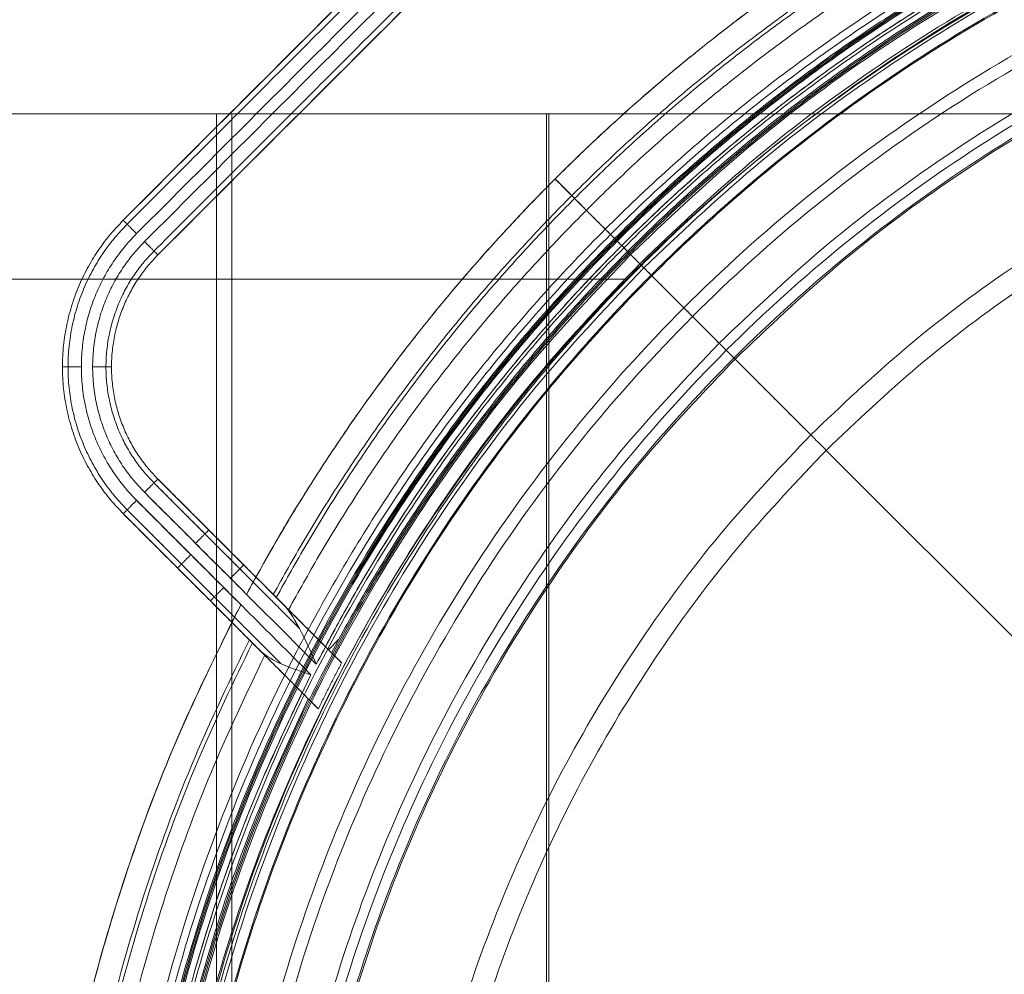
# Model space of a CAD drawing. Units: inches. Extents: x -9.5 to 10.2, y -9.4 to 10.3.
# Drawn here: x -7.1 to -3, y 2.3 to 6.4 of the extents above; entities that cross this region are included whole.
import ezdxf

# ---------------------------------------------------------------- set-up
doc = ezdxf.new("R2010")
doc.units = ezdxf.units.IN
doc.header["$MEASUREMENT"] = 0
doc.layers.add('AFUAC-3-BSPT', color=4, linetype='Continuous', true_color=0x00ffff)

msp = doc.modelspace()

# ---------------------------------------------------------------- linework, layer by layer
at = {"layer": 'AFUAC-3-BSPT', "linetype": 'Continuous', "lineweight": 9}
for p, q in [((-4.6939, 7.5178, 17.6106), (-6.692, 5.5197, 17.6106)), ((-6.5456, 5.3734, 17.6106), (-4.5476, 7.3714, 17.6106)), ((-5.7855, 5.9697, 2.7924), (-6.4922, 5.9697, 2.7924)), ((-6.298, -5.1737, 2.8257), (-6.298, 5.9697, 2.8257)), ((-6.2333, -5.1737, 2.7156), (-6.2333, 5.9697, 2.7156)), ((-4.798, 5.6238, 17.1728), (-4.8684, 5.6942, 17.1728)), ((-4.5623, 5.3881, 17.9489), (-4.587, 5.4128, 17.9489)), ((-4.587, 5.4128, 18.0484), (-4.5492, 5.375, 18.0484)), ((-4.566, 5.2712, 18.3389), (-9.3326, 5.2712, 18.3389)), ((-4.566, 5.2712, 18.2195), (-9.3326, 5.2712, 18.2195)), ((-3.723, 4.5488, 3.2236), (4.5787, -3.7529, 3.2236)), ((-6.1316, 4.0138, 17.6106), (-6.5456, 4.4278, 17.6106)), ((-6.692, 4.2815, 17.6106), (-6.2333, 3.8228, 17.6106)), ((-6.28, 4.1622, 17.9688), (-6.28, 4.1622, 17.2524)), ((-6.4034, 3.993, 17.9688), (-6.4034, 3.993, 17.2524)), ((-5.7909, 3.6731, 17.5609), (-6.0583, 3.9405, 17.5609)), ((-5.914, 3.7962, 17.9306), (-5.914, 3.7962, 17.1728)), ((-5.825, 3.7072, 17.9489), (-5.7825, 3.7498, 17.9489))]:
    msp.add_line(p, q, dxfattribs=at)
for points, weights, knots in [([(-3.071, 7.0205, 17.1728), (1.8159, 9.6024, 17.1728), (5.724, 5.6942, 17.1728), (9.6322, 1.786, 17.1728), (7.0504, -3.1009, 17.1728)], [1, 0.804642480724, 1, 0.804642480724, 1], [-478.572449, -478.572449, -478.572449, -239.286225, -239.286225, 0, 0, 0]), ([(-2.997, 7.0591, 17.6504), (1.8613, 9.557, 17.6504), (5.724, 5.6942, 17.6504), (9.5868, 1.8314, 17.6504), (7.0889, -3.0269, 17.6504)], [0.996375354168, 0.80647193585, 1, 0.80647193585, 0.996375354168], [-474.378988, -474.378988, -474.378988, -237.189494, -237.189494, 0, 0, 0]), ([(7.0889, -3.0269, 17.4116), (9.5868, 1.8314, 17.4116), (5.724, 5.6942, 17.4116), (1.8613, 9.557, 17.4116), (-2.997, 7.0591, 17.4116)], [0.996375354168, 0.80647193585, 1, 0.80647193585, 0.996375354168], [0.103517, 0.103517, 0.103517, 11.053977, 11.053977, 22.004437, 22.004437, 22.004437]), ([(-6.7622, 0.398, 4.935), (-6.7622, 7.5881, 4.935), (0.4278, 7.5881, 4.935), (7.6179, 7.5881, 4.935), (7.6179, 0.398, 4.935)], [1, 0.707106781187, 1, 0.707106781187, 1], [-3.141593, -3.141593, -3.141593, -1.570796, -1.570796, 0, 0, 0]), ([(7.5863, 0.398, 5.0077), (7.5863, 7.5565, 5.0077), (0.4278, 7.5565, 5.0077), (-6.7307, 7.5565, 5.0077), (-6.7307, 0.398, 5.0077)], [1, 0.707106781187, 1, 0.707106781187, 1], [-3.141593, -3.141593, -3.141593, -1.570796, -1.570796, 0, 0, 0]), ([(-6.7066, 0.398, 4.9711), (-6.7066, 7.5324, 4.9711), (0.4278, 7.5324, 4.9711), (7.5623, 7.5324, 4.9711), (7.5623, 0.398, 4.9711)], [1, 0.707106781187, 1, 0.707106781187, 1], [563.183342, 563.183342, 563.183342, 844.775013, 844.775013, 1126.366685, 1126.366685, 1126.366685]), ([(-6.7013, 0.398, 4.9688), (-6.7013, 7.5271, 4.9688), (0.4278, 7.5271, 4.9688), (7.557, 7.5271, 4.9688), (7.557, 0.398, 4.9688)], [1, 0.707106781187, 1, 0.707106781187, 1], [563.183342, 563.183342, 563.183342, 844.775013, 844.775013, 1126.366685, 1126.366685, 1126.366685]), ([(-6.696, 0.398, 4.9665), (-6.696, 7.5218, 4.9665), (0.4278, 7.5218, 4.9665), (7.5517, 7.5218, 4.9665), (7.5517, 0.398, 4.9665)], [1, 0.707106781187, 1, 0.707106781187, 1], [0, 0, 0, 281.430411, 281.430411, 562.860823, 562.860823, 562.860823]), ([(7.5465, 0.398, 5.0475), (7.5465, 7.5167, 5.0475), (0.4278, 7.5167, 5.0475), (-6.6909, 7.5167, 5.0475), (-6.6909, 0.398, 5.0475)], [1, 0.707106781187, 1, 0.707106781187, 1], [-3.141593, -3.141593, -3.141593, -1.570796, -1.570796, 0, 0, 0]), ([(7.5465, 0.398, 4.9679), (7.5465, 7.5167, 4.9679), (0.4278, 7.5167, 4.9679), (-6.6909, 7.5167, 4.9679), (-6.6909, 0.398, 4.9679)], [1, 0.707106781187, 1, 0.707106781187, 1], [-3.141593, -3.141593, -3.141593, -1.570796, -1.570796, 0, 0, 0]), ([(-6.6511, 0.398, 5.0077), (-6.6511, 7.4769, 5.0077), (0.4278, 7.4769, 5.0077), (7.5067, 7.4769, 5.0077), (7.5067, 0.398, 5.0077)], [1, 0.707106781187, 1, 0.707106781187, 1], [0, 0, 0, 1.570796, 1.570796, 3.141593, 3.141593, 3.141593]), ([(-6.623, 0.398, 4.7957), (-6.623, 7.4488, 4.7957), (0.4278, 7.4488, 4.7957), (7.4786, 7.4488, 4.7957), (7.4786, 0.398, 4.7957)], [1, 0.707106781187, 1, 0.707106781187, 1], [-3.141593, -3.141593, -3.141593, -1.570796, -1.570796, 0, 0, 0]), ([(-6.623, 0.398, 5.0742), (-6.623, 7.4488, 5.0742), (0.4278, 7.4488, 5.0742), (7.4786, 7.4488, 5.0742), (7.4786, 0.398, 5.0742)], [1, 0.707106781187, 1, 0.707106781187, 1], [-3.141593, -3.141593, -3.141593, -1.570796, -1.570796, 0, 0, 0]), ([(-6.6171, 0.398, 5.0143), (-6.6171, 7.4429, 5.0143), (0.4278, 7.4429, 5.0143), (7.4728, 7.4429, 5.0143), (7.4728, 0.398, 5.0143)], [1, 0.707106781187, 1, 0.707106781187, 1], [0, 0, 0, 281.430411, 281.430411, 562.860823, 562.860823, 562.860823]), ([(-4.5492, 5.375, 18.0484), (0.4278, 10.352, 18.0484), (5.4049, 5.375, 18.0484), (10.3819, 0.398, 18.0484), (5.4049, -4.5791, 18.0484)], [1, 0.707106781187, 1, 0.707106781187, 1], [561.898325, 561.898325, 561.898325, 842.847487, 842.847487, 1123.796649, 1123.796649, 1123.796649]), ([(-6.5461, 0.398, 4.9556), (-6.5461, 7.3719, 4.9556), (0.4278, 7.3719, 4.9556), (7.4017, 7.3719, 4.9556), (7.4017, 0.398, 4.9556)], [1, 0.707106781187, 1, 0.707106781187, 1], [0, 0, 0, 13.947791, 13.947791, 27.895582, 27.895582, 27.895582]), ([(-4.5109, 5.3367, 18.0271), (0.4278, 10.2754, 18.0271), (5.3666, 5.3367, 18.0271), (10.3053, 0.398, 18.0271), (5.3666, -4.5407, 18.0271)], [0.866337470773, 0.61259310038, 0.866337470773, 0.61259310038, 0.866337470773], [561.898325, 561.898325, 561.898325, 842.847487, 842.847487, 1123.796649, 1123.796649, 1123.796649]), ([(-6.5666, 0.4059, 18.2195), (-6.5468, 7.3507, 18.2195), (0.398, 7.3507, 18.2195), (7.3428, 7.3507, 18.2195), (7.3626, 0.4059, 18.2195)], [1, 0.708116213222, 1, 0.708116213222, 1], [0, 0, 0, 13.889559, 13.889559, 27.779117, 27.779117, 27.779117]), ([(7.3626, 0.4059, 18.3389), (7.3428, 7.3507, 18.3389), (0.398, 7.3507, 18.3389), (-6.5468, 7.3507, 18.3389), (-6.5666, 0.4059, 18.3389)], [1, 0.708116213222, 1, 0.708116213222, 1], [-27.779117, -27.779117, -27.779117, -13.889559, -13.889559, 0, 0, 0]), ([(-6.5666, 0.4059, 18.2792), (-6.5468, 7.3507, 18.2792), (0.398, 7.3507, 18.2792), (7.3428, 7.3507, 18.2792), (7.3626, 0.4059, 18.2792)], [1, 0.708116213222, 1, 0.708116213222, 1], [0, 0, 0, 13.889559, 13.889559, 27.779117, 27.779117, 27.779117]), ([(5.3487, -4.5229, 17.9747), (10.2696, 0.398, 17.9747), (5.3487, 5.3189, 17.9747), (0.4278, 10.2398, 17.9747), (-4.4931, 5.3189, 17.9747)], [1, 0.707106781187, 1, 0.707106781187, 1], [-27.836826, -27.836826, -27.836826, -13.918413, -13.918413, 0, 0, 0]), ([(7.3441, 0.398, 4.971), (7.3441, 7.3142, 4.971), (0.4278, 7.3142, 4.971), (-6.4884, 7.3142, 4.971), (-6.4884, 0.398, 4.971)], [1, 0.707106781187, 1, 0.707106781187, 1], [-27.664931, -27.664931, -27.664931, -13.832465, -13.832465, 0, 0, 0]), ([(7.3393, 0.398, 4.935), (7.3393, 7.3095, 4.935), (0.4278, 7.3095, 4.935), (-6.4837, 7.3095, 4.935), (-6.4837, 0.398, 4.935)], [1, 0.707106781187, 1, 0.707106781187, 1], [0, 0, 0, 1.570796, 1.570796, 3.141593, 3.141593, 3.141593]), ([(-6.2927, 0.398, 4.01), (-6.2927, 7.1185, 4.01), (0.4278, 7.1185, 4.01), (7.1484, 7.1185, 4.01), (7.1484, 0.398, 4.01)], [1, 0.707106781187, 1, 0.707106781187, 1], [0, 0, 0, 13.947791, 13.947791, 27.895582, 27.895582, 27.895582]), ([(-6.241, 0.398, 4.0476), (-6.241, 7.0668, 4.0476), (0.4278, 7.0668, 4.0476), (7.0966, 7.0668, 4.0476), (7.0966, 0.398, 4.0476)], [1, 0.707106781187, 1, 0.707106781187, 1], [0, 0, 0, 13.832465, 13.832465, 27.664931, 27.664931, 27.664931]), ([(-4.1753, 5.0011, 10.5365), (0.4278, 9.6043, 10.5365), (5.031, 5.0011, 10.5365), (9.6341, 0.398, 10.5365), (5.031, -4.2052, 10.5365)], [1, 0.707106781187, 1, 0.707106781187, 1], [0, 0, 0, 14.114141, 14.114141, 28.228282, 28.228282, 28.228282]), ([(-6.0393, 0.398, 3.0644), (-6.0393, 6.8652, 3.0644), (0.4278, 6.8652, 3.0644), (6.895, 6.8652, 3.0644), (6.895, 0.398, 3.0644)], [1, 0.707106781187, 1, 0.707106781187, 1], [0, 0, 0, 13.947791, 13.947791, 27.895582, 27.895582, 27.895582]), ([(6.8492, 0.398, 3.1241), (6.8492, 6.8193, 3.1241), (0.4278, 6.8193, 3.1241), (-5.9935, 6.8193, 3.1241), (-5.9935, 0.398, 3.1241)], [1, 0.707106781187, 1, 0.707106781187, 1], [-27.664931, -27.664931, -27.664931, -13.832465, -13.832465, 0, 0, 0]), ([(-4.1081, 4.9339, 10.5991), (0.4278, 9.4697, 10.5991), (4.9637, 4.9339, 10.5991), (9.4996, 0.398, 10.5991), (4.9637, -4.1379, 10.5991)], [1, 0.707106781187, 1, 0.707106781187, 1], [0, 0, 0, 13.918413, 13.918413, 27.836826, 27.836826, 27.836826]), ([(4.644, -3.8182, 3.1241), (8.8603, 0.398, 3.1241), (4.644, 4.6142, 3.1241), (0.4278, 8.8304, 3.1241), (-3.7884, 4.6142, 3.1241)], [1, 0.707106781187, 1, 0.707106781187, 1], [470.680448, 470.680448, 470.680448, 706.020672, 706.020672, 941.360895, 941.360895, 941.360895]), ([(4.5787, -3.7529, 3.2236), (8.7296, 0.398, 3.2236), (4.5787, 4.5488, 3.2236), (0.4278, 8.6997, 3.2236), (-3.723, 4.5488, 3.2236)], [1, 0.707106781187, 1, 0.707106781187, 1], [-27.836826, -27.836826, -27.836826, -13.918413, -13.918413, 0, 0, 0]), ([(5.4049, -4.5791, 18.0484), (0.4278, -9.5561, 18.0484), (-4.5492, -4.5791, 18.0484), (-9.5262, 0.398, 18.0484), (-4.5492, 5.375, 18.0484)], [1, 0.707106781187, 1, 0.707106781187, 1], [0, 0, 0, 280.949162, 280.949162, 561.898325, 561.898325, 561.898325]), ([(5.3666, -4.5407, 18.0271), (0.4278, -9.4795, 18.0271), (-4.5109, -4.5407, 18.0271), (-9.4496, 0.398, 18.0271), (-4.5109, 5.3367, 18.0271)], [0.866337470773, 0.61259310038, 0.866337470773, 0.61259310038, 0.866337470773], [0, 0, 0, 280.949162, 280.949162, 561.898325, 561.898325, 561.898325]), ([(-4.4931, 5.3189, 17.9747), (-9.414, 0.398, 17.9747), (-4.4931, -4.5229, 17.9747), (0.4278, -9.4438, 17.9747), (5.3487, -4.5229, 17.9747)], [1, 0.707106781187, 1, 0.707106781187, 1], [-27.836826, -27.836826, -27.836826, -13.918413, -13.918413, 0, 0, 0]), ([(5.031, -4.2052, 10.5365), (0.4278, -8.8083, 10.5365), (-4.1753, -4.2052, 10.5365), (-8.7785, 0.398, 10.5365), (-4.1753, 5.0011, 10.5365)], [1, 0.707106781187, 1, 0.707106781187, 1], [0, 0, 0, 14.114141, 14.114141, 28.228282, 28.228282, 28.228282]), ([(4.9637, -4.1379, 10.5991), (0.4278, -8.6738, 10.5991), (-4.1081, -4.1379, 10.5991), (-8.6439, 0.398, 10.5991), (-4.1081, 4.9339, 10.5991)], [1, 0.707106781187, 1, 0.707106781187, 1], [0, 0, 0, 13.918413, 13.918413, 27.836826, 27.836826, 27.836826]), ([(-3.7884, 4.6142, 3.1241), (-8.0046, 0.398, 3.1241), (-3.7884, -3.8182, 3.1241), (0.4278, -8.0344, 3.1241), (4.644, -3.8182, 3.1241)], [1, 0.707106781187, 1, 0.707106781187, 1], [0, 0, 0, 235.340224, 235.340224, 470.680448, 470.680448, 470.680448]), ([(-3.723, 4.5488, 3.2236), (-7.8739, 0.398, 3.2236), (-3.723, -3.7529, 3.2236), (0.4278, -7.9037, 3.2236), (4.5787, -3.7529, 3.2236)], [1, 0.707106781187, 1, 0.707106781187, 1], [-27.836826, -27.836826, -27.836826, -13.918413, -13.918413, 0, 0, 0]), ([(3.9267, -6.2246, 17.1728), (-0.9602, -8.8064, 17.1728), (-4.8684, -4.8982, 17.1728), (-8.7766, -0.9901, 17.1728), (-6.1947, 3.8968, 17.1728)], [1, 0.804642480724, 1, 0.804642480724, 1], [-478.572449, -478.572449, -478.572449, -239.286225, -239.286225, 0, 0, 0]), ([(-6.2333, 3.8228, 17.6504), (-8.7312, -1.0354, 17.6504), (-4.8684, -4.8982, 17.6504), (-1.0056, -8.761, 17.6504), (3.8527, -6.2631, 17.6504)], [1, 0.807937508763, 1, 0.807937508763, 1], [0, 0, 0, 237.189494, 237.189494, 474.378988, 474.378988, 474.378988]), ([(-6.2333, 3.8228, 17.4116), (-8.7312, -1.0354, 17.4116), (-4.8684, -4.8982, 17.4116), (-1.0056, -8.761, 17.4116), (3.8527, -6.2631, 17.4116)], [0.996375354168, 0.80647193585, 1, 0.80647193585, 0.996375354168], [0.103517, 0.103517, 0.103517, 11.053977, 11.053977, 22.004437, 22.004437, 22.004437]), ([(3.7787, -6.1892, 17.6504), (-1.0038, -8.6221, 17.6504), (-4.798, -4.8279, 17.6504), (-8.5922, -1.0337, 17.6504), (-6.1593, 3.7489, 17.6504)], [1, 0.809209244576, 1, 0.809209244576, 1], [0, 0, 0, 233.235999, 233.235999, 466.471998, 466.471998, 466.471998]), ([(-6.1593, 3.7489, 17.1728), (-8.5922, -1.0337, 17.1728), (-4.798, -4.8279, 17.1728), (-1.0038, -8.6221, 17.1728), (3.7787, -6.1892, 17.1728)], [1, 0.809209244576, 1, 0.809209244576, 1], [0, 0, 0, 10.731622, 10.731622, 21.463244, 21.463244, 21.463244]), ([(-6.1593, 3.7489, 17.4116), (-8.5922, -1.0337, 17.4116), (-4.798, -4.8279, 17.4116), (-1.0038, -8.6221, 17.4116), (3.7787, -6.1892, 17.4116)], [1, 0.809209244576, 1, 0.809209244576, 1], [0, 0, 0, 10.731622, 10.731622, 21.463244, 21.463244, 21.463244]), ([(3.766, -6.1765, 17.9318), (-1.0035, -8.5982, 17.9318), (-4.786, -4.8158, 17.9318), (-8.5684, -1.0334, 17.9318), (-6.1467, 3.7362, 17.9318)], [0.8521475719, 0.690323749341, 0.853553390593, 0.690323763568, 0.85214754369], [0.047049, 0.047049, 0.047049, 10.92562, 10.92562, 21.80419, 21.80419, 21.80419]), ([(3.7137, -6.1241, 17.8615), (-1.0023, -8.5, 17.8615), (-4.7362, -4.7661, 17.8615), (-8.4702, -1.0321, 17.8615), (-6.0943, 3.6838, 17.8615)], [0.852476021269, 0.691243772848, 0.853553390593, 0.691243727578, 0.852476111207], [0.035617, 0.035617, 0.035617, 10.731622, 10.731622, 21.42763, 21.42763, 21.42763]), ([(-5.8994, 3.6015, 18.0484), (-8.2207, -0.9831, 18.0484), (-4.587, -4.6168, 18.0484), (-0.9533, -8.2505, 18.0484), (3.6314, -5.9293, 18.0484)], [0.997983674186, 0.808951019955, 1, 0.808951019955, 0.997983674186], [-446.954142, -446.954142, -446.954142, -223.477071, -223.477071, 0, 0, 0]), ([(3.5563, -5.9667, 17.9489), (-0.9984, -8.2054, 17.9489), (-4.587, -4.6168, 17.9489), (-8.1756, -1.0282, 17.9489), (-5.9369, 3.5264, 17.9489)], [0.99560094288, 0.811434732446, 1, 0.811434732446, 0.99560094288], [-442.736505, -442.736505, -442.736505, -221.368252, -221.368252, 0, 0, 0]), ([(-5.9108, 3.5003, 17.9489), (-8.1269, -1.0275, 17.9489), (-4.5623, -4.5921, 17.9489), (-0.9977, -8.1567, 17.9489), (3.5302, -5.9406, 17.9489)], [0.899333637991, 0.771673221998, 1, 0.771673221998, 0.899333637991], [-439.957076, -439.957076, -439.957076, -219.978538, -219.978538, 0, 0, 0])]:
    msp.add_rational_spline(points, weights, degree=2, knots=knots, dxfattribs=at)
for points, degree in [([(-6.692, 5.5197, 17.2524), (-5.6929, 6.5187, 17.2524), (-4.6939, 7.5178, 17.2524)], 2), ([(-4.6939, 7.5178, 17.9688), (-5.6929, 6.5187, 17.9688), (-6.692, 5.5197, 17.9688)], 2), ([(-4.6774, 7.5013, 17.1962), (-5.6764, 6.5023, 17.1962), (-6.6755, 5.5032, 17.1962)], 2), ([(-4.6774, 7.5013, 18.0251), (-5.6764, 6.5023, 18.0251), (-6.6755, 5.5032, 18.0251)], 2), ([(-4.6376, 7.4615, 18.0484), (-5.6367, 6.4625, 18.0484), (-6.6357, 5.4634, 18.0484)], 2), ([(-6.6357, 5.4634, 17.1728), (-5.6367, 6.4625, 17.1728), (-4.6376, 7.4615, 17.1728)], 2), ([(-4.6039, 7.4277, 18.0484), (-5.6029, 6.4287, 18.0484), (-6.6019, 5.4297, 18.0484)], 2), ([(-6.6019, 5.4297, 17.1728), (-5.6029, 6.4287, 17.1728), (-4.6039, 7.4277, 17.1728)], 2), ([(-6.5621, 5.3899, 18.0251), (-5.5631, 6.3889, 18.0251), (-4.5641, 7.3879, 18.0251)], 2), ([(-6.5621, 5.3899, 17.1962), (-5.5631, 6.3889, 17.1962), (-4.5641, 7.3879, 17.1962)], 2), ([(-4.5476, 7.3714, 17.9688), (-5.5466, 6.3724, 17.9688), (-6.5456, 5.3734, 17.9688)], 2), ([(-6.5456, 5.3734, 17.2524), (-5.5466, 6.3724, 17.2524), (-4.5476, 7.3714, 17.2524)], 2), ([(-7.3726, 5.9697, 2.5203), (-6.1338, 5.9697, 2.7327), (-4.8949, 5.9697, 2.9451)], 2), ([(-4.9051, 5.9697, 3.0644), (-6.1388, 5.9697, 2.8529), (-7.3726, 5.9697, 2.6415)], 2), ([(-4.9051, -5.1737, 3.0644), (-4.9051, 0.398, 3.0644), (-4.9051, 5.9697, 3.0644)], 2), ([(-4.9051, 5.9697, 3.0644), (0.4278, 5.9697, 3.0644), (5.7608, 5.9697, 3.0644)], 2), ([(-4.8949, 5.9697, 2.9451), (-4.8949, 0.398, 2.9451), (-4.8949, -5.1737, 2.9451)], 2), ([(5.7506, 5.9697, 2.9451), (0.4278, 5.9697, 2.9451), (-4.8949, 5.9697, 2.9451)], 2), ([(-4.8684, 5.6942, 17.1728), (-4.8684, 5.6942, 17.4116), (-4.8684, 5.6942, 17.6504)], 2), ([(-6.692, 5.5197, 17.2524), (-6.692, 5.5197, 17.6106), (-6.692, 5.5197, 17.9688)], 2), ([(-6.5456, 5.3734, 17.2524), (-6.5456, 5.3734, 17.6106), (-6.5456, 5.3734, 17.9688)], 2), ([(-3.7884, 4.6142, 3.1241), (-4.1753, 5.0011, 10.5365), (-4.5623, 5.3881, 17.9489)], 2), ([(-4.4931, 5.3189, 17.9747), (-4.1081, 4.9339, 10.5991), (-3.723, 4.5488, 3.2236)], 2), ([(-6.9484, 4.9006, 17.2524), (-6.9484, 4.9006, 17.6106), (-6.9484, 4.9006, 17.9688)], 2), ([(-6.7414, 4.9006, 17.2524), (-6.7414, 4.9006, 17.6106), (-6.7414, 4.9006, 17.9688)], 2), ([(-5.9486, 3.7979, 18.0251), (-6.2554, 4.1046, 18.0251), (-6.5621, 4.4113, 18.0251)], 2), ([(-6.1433, 3.9925, 17.1962), (-6.3527, 4.2019, 17.1962), (-6.5621, 4.4113, 17.1962)], 2), ([(-6.5456, 4.4278, 17.9688), (-6.5456, 4.4278, 17.6106), (-6.5456, 4.4278, 17.2524)], 2), ([(-6.0143, 3.8965, 17.9688), (-6.28, 4.1622, 17.9688), (-6.5456, 4.4278, 17.9688)], 2), ([(-6.5456, 4.4278, 17.2524), (-6.3386, 4.2208, 17.2524), (-6.1316, 4.0138, 17.2524)], 2), ([(-6.6019, 4.3716, 18.0484), (-6.2392, 4.0089, 18.0484), (-5.8766, 3.6462, 18.0484)], 2), ([(-6.1712, 3.9409, 17.1728), (-6.3866, 4.1562, 17.1728), (-6.6019, 4.3716, 17.1728)], 2), ([(-6.6357, 4.3378, 18.0484), (-6.2675, 3.9696, 18.0484), (-5.8994, 3.6015, 18.0484)], 2), ([(-6.1947, 3.8968, 17.1728), (-6.4152, 4.1173, 17.1728), (-6.6357, 4.3378, 17.1728)], 2), ([(-6.6755, 4.298, 18.0251), (-6.3508, 3.9733, 18.0251), (-6.026, 3.6486, 18.0251)], 2), ([(-6.6755, 4.298, 17.1962), (-6.4488, 4.0713, 17.1962), (-6.2221, 3.8446, 17.1962)], 2), ([(-6.1149, 3.7045, 17.9688), (-6.4034, 3.993, 17.9688), (-6.692, 4.2815, 17.9688)], 2), ([(-6.692, 4.2815, 17.9688), (-6.692, 4.2815, 17.6106), (-6.692, 4.2815, 17.2524)], 2), ([(-6.692, 4.2815, 17.2524), (-6.4626, 4.0522, 17.2524), (-6.2333, 3.8228, 17.2524)], 2), ([(-6.1316, 4.0138, 17.2524), (-6.1316, 4.0138, 17.2053), (-6.1511, 3.9784, 17.1728), (-6.1712, 3.9409, 17.1728)], 3), ([(-6.1316, 4.0138, 17.6504), (-6.1316, 4.0138, 17.4514), (-6.1316, 4.0138, 17.2524)], 2), ([(-5.7697, 3.6519, 17.1728), (-5.914, 3.7962, 17.1728), (-6.0583, 3.9405, 17.1728)], 2), ([(-6.0583, 3.9405, 17.1728), (-6.0583, 3.9405, 17.4116), (-6.0583, 3.9405, 17.6504)], 2), ([(-6.2333, 3.8228, 17.2524), (-6.2333, 3.8228, 17.1995), (-6.2115, 3.8651, 17.1728), (-6.1947, 3.8968, 17.1728)], 3), ([(-6.2333, 3.8228, 17.2524), (-6.2333, 3.8228, 17.4514), (-6.2333, 3.8228, 17.6504)], 2), ([(-5.8679, 3.4575, 17.1728), (-6.0136, 3.6032, 17.1728), (-6.1593, 3.7489, 17.1728)], 2), ([(-6.1593, 3.7489, 17.1728), (-6.1593, 3.7489, 17.4116), (-6.1593, 3.7489, 17.6504)], 2), ([(-5.8121, 3.6943, 17.9489), (-5.825, 3.7072, 17.9489), (-5.8379, 3.7201, 17.9489)], 2), ([(-5.8121, 3.6943, 17.9489), (-5.798, 3.6802, 17.6902), (-5.7838, 3.666, 17.4315), (-5.7697, 3.6519, 17.1728)], 3), ([(-5.9369, 3.5264, 17.9489), (-5.9238, 3.5134, 17.9489), (-5.9108, 3.5003, 17.9489)], 2), ([(-5.9108, 3.5003, 17.9489), (-5.8965, 3.486, 17.6902), (-5.8822, 3.4718, 17.4315), (-5.8679, 3.4575, 17.1728)], 3)]:
    msp.add_open_spline(points, degree=degree, dxfattribs=at)
for points, weights in [([(-3.1151, 6.997, 17.1728), (-5.1036, 5.9294, 17.1728), (-6.1712, 3.9409, 17.1728)], [1, 0.95747301067, 1]), ([(-3.188, 6.9574, 17.6504), (-5.0856, 5.9114, 17.6504), (-6.1316, 4.0138, 17.6504)], [0.995834335681, 0.956609624464, 0.995834335681]), ([(-3.188, 6.9574, 17.4116), (-5.0856, 5.9114, 17.4116), (-6.1316, 4.0138, 17.4116)], [0.9983993779, 0.95907363277, 0.9983993779]), ([(-3.1147, 6.8841, 17.1728), (-5.0185, 5.8443, 17.1728), (-6.0583, 3.9405, 17.1728)], [1, 0.959521012083, 1]), ([(-6.0583, 3.9405, 17.6504), (-5.0185, 5.8443, 17.6504), (-3.1147, 6.8841, 17.6504)], [0.998183734809, 0.957778267468, 0.998183734809]), ([(-6.0457, 3.9279, 17.9318), (-5.007, 5.8328, 17.9318), (-3.1021, 6.8715, 17.9318)], [0.850554213575, 0.815960951752, 0.85055420717]), ([(-5.9938, 3.876, 17.8615), (-4.9597, 5.7855, 17.8615), (-3.0502, 6.8196, 17.8615)], [0.852436507851, 0.817081495917, 0.852436498145]), ([(-2.8204, 6.7024, 18.0484), (-4.8374, 5.6632, 18.0484), (-5.8766, 3.6462, 18.0484)], [1, 0.952443960145, 1]), ([(-5.8379, 3.7201, 17.9489), (-4.818, 5.6438, 17.9489), (-2.8943, 6.6637, 17.9489)], [1, 0.955962002277, 1]), ([(-4.5623, 5.3881, 17.9489), (-3.8096, 6.1407, 17.9489), (-2.8685, 6.6379, 17.9489)], [1, 0.941199198745, 0.906007917999]), ([(-4.587, 5.4128, 18.0484), (-4.8684, 5.6942, 18.0484), (-4.8684, 5.6942, 17.6504)], [0.976221980073, 0.690293182053, 0.976221980073]), ([(-4.587, 5.4128, 17.9489), (-4.798, 5.6238, 17.9489), (-4.798, 5.6238, 17.6504)], [0.977981001138, 0.691536997777, 0.977981001138]), ([(-6.692, 4.2815, 17.2524), (-7.3111, 4.9006, 17.2524), (-6.692, 5.5197, 17.2524)], [1, 0.707106781187, 1]), ([(-6.692, 4.2815, 17.9688), (-7.3111, 4.9006, 17.9688), (-6.692, 5.5197, 17.9688)], [1, 0.707106781187, 1]), ([(-6.692, 5.5197, 17.6106), (-7.3111, 4.9006, 17.6106), (-6.692, 4.2815, 17.6106)], [1, 0.707106781187, 1]), ([(-6.6755, 4.298, 17.1962), (-7.2781, 4.9006, 17.1962), (-6.6755, 5.5032, 17.1962)], [0.853553390593, 0.603553390593, 0.853553390593]), ([(-6.692, 5.5197, 17.2524), (-6.692, 5.5197, 17.1728), (-6.6357, 5.4634, 17.1728)], [1, 0.707106781187, 1]), ([(-6.692, 5.5197, 17.9688), (-6.692, 5.5197, 18.0484), (-6.6357, 5.4634, 18.0484)], [1, 0.707106781187, 1]), ([(-6.6357, 5.4634, 18.0484), (-7.1985, 4.9006, 18.0484), (-6.6357, 4.3378, 18.0484)], [1, 0.707106781187, 1]), ([(-6.6357, 4.3378, 17.1728), (-7.1985, 4.9006, 17.1728), (-6.6357, 5.4634, 17.1728)], [1, 0.707106781187, 1]), ([(-6.6019, 4.3716, 18.0484), (-7.131, 4.9006, 18.0484), (-6.6019, 5.4297, 18.0484)], [1, 0.707106781187, 1]), ([(-6.6019, 4.3716, 17.1728), (-7.131, 4.9006, 17.1728), (-6.6019, 5.4297, 17.1728)], [1, 0.707106781187, 1]), ([(-6.6019, 5.4297, 18.0484), (-6.5456, 5.3734, 18.0484), (-6.5456, 5.3734, 17.9688)], [1, 0.707106781187, 1]), ([(-6.6019, 5.4297, 17.1728), (-6.5456, 5.3734, 17.1728), (-6.5456, 5.3734, 17.2524)], [1, 0.707106781187, 1]), ([(-6.5621, 4.4113, 17.1962), (-7.0514, 4.9006, 17.1962), (-6.5621, 5.3899, 17.1962)], [0.853553390593, 0.603553390593, 0.853553390593]), ([(-6.5456, 5.3734, 17.9688), (-7.0184, 4.9006, 17.9688), (-6.5456, 4.4278, 17.9688)], [1, 0.707106781187, 1]), ([(-6.5456, 4.4278, 17.2524), (-7.0184, 4.9006, 17.2524), (-6.5456, 5.3734, 17.2524)], [1, 0.707106781187, 1]), ([(-6.5456, 5.3734, 17.6106), (-7.0184, 4.9006, 17.6106), (-6.5456, 4.4278, 17.6106)], [1, 0.707106781187, 1]), ([(-4.5623, 5.3881, 17.9489), (-5.3149, 4.6354, 17.9489), (-5.8121, 3.6943, 17.9489)], [1, 0.941199198745, 0.906007917999]), ([(-4.5492, 5.375, 18.0484), (-4.4969, 5.3227, 18.0484), (-4.4931, 5.3189, 17.9747)], [1, 0.732674941546, 1]), ([(-6.9484, 4.9006, 17.2524), (-6.9484, 4.9006, 17.1728), (-6.8688, 4.9006, 17.1728)], [0.853553390593, 0.603553390593, 0.853553390593]), ([(-6.821, 4.9006, 17.1728), (-6.7414, 4.9006, 17.1728), (-6.7414, 4.9006, 17.2524)], [0.853553390593, 0.603553390593, 0.853553390593]), ([(-6.5456, 4.4278, 17.9688), (-6.5456, 4.4278, 18.0484), (-6.6019, 4.3716, 18.0484)], [1, 0.707106781187, 0.999999999999]), ([(-6.6019, 4.3716, 17.1728), (-6.5456, 4.4278, 17.1728), (-6.5456, 4.4278, 17.2524)], [1, 0.707106781187, 1]), ([(-6.6357, 4.3378, 18.0484), (-6.692, 4.2815, 18.0484), (-6.692, 4.2815, 17.9688)], [1, 0.707106781187, 1]), ([(-6.6357, 4.3378, 17.1728), (-6.692, 4.2815, 17.1728), (-6.692, 4.2815, 17.2524)], [1, 0.707106781187, 1]), ([(-6.3303, 4.2125, 17.2524), (-6.3303, 4.2125, 17.1728), (-6.3866, 4.1562, 17.1728)], [1, 0.707106781187, 1]), ([(-6.4626, 4.0522, 17.2524), (-6.4626, 4.0522, 17.1728), (-6.4063, 4.1084, 17.1728)], [1, 0.707106781187, 1]), ([(-6.2392, 4.0089, 18.0484), (-6.183, 4.0652, 18.0484), (-6.183, 4.0652, 17.9688)], [0.999999999999, 0.707106781187, 1]), ([(-6.2675, 3.9696, 18.0484), (-6.3238, 3.9134, 18.0484), (-6.3238, 3.9134, 17.9688)], [0.999999999999, 0.707106781187, 1]), ([(-5.7697, 3.6519, 17.1728), (-5.8203, 3.5554, 17.1728), (-5.8679, 3.4575, 17.1728)], [0.905441958782, 0.901981079678, 0.898751035315])]:
    msp.add_rational_spline(points, weights, degree=2, dxfattribs=at)
for points, knots in [([(-6.0143, 3.8965, 17.9688), (-6.0334, 3.9156, 17.9494), (-6.0503, 3.9325, 17.9272), (-6.0799, 3.9622, 17.8783), (-6.0925, 3.9747, 17.8514), (-6.1124, 3.9946, 17.7953), (-6.1198, 4.002, 17.7661), (-6.1293, 4.0115, 17.708), (-6.1316, 4.0138, 17.6791), (-6.1316, 4.0138, 17.6504)], [-0.070544544, -0.070544544, -0.070544544, -0.070544544, -0.068262078, -0.068262078, -0.065889436, -0.065889436, -0.063516544, -0.063516544, -0.061238509, -0.061238509, -0.061238509, -0.061238509]), ([(-6.0583, 3.9405, 17.6504), (-6.0583, 3.9405, 17.6692), (-6.057, 3.9392, 17.688), (-6.0517, 3.9339, 17.7258), (-6.0475, 3.9297, 17.7448), (-6.0304, 3.9127, 17.8018), (-6.0131, 3.8953, 17.8361), (-5.9705, 3.8528, 17.8923), (-5.9453, 3.8275, 17.9142), (-5.9047, 3.7869, 17.9355), (-5.8912, 3.7734, 17.9407), (-5.8644, 3.7466, 17.9473), (-5.8512, 3.7334, 17.9489), (-5.8379, 3.7201, 17.9489)], [-0.04985998, -0.04985998, -0.04985998, -0.04985998, -0.04850779, -0.04850779, -0.04704856, -0.04704856, -0.04389729, -0.04389729, -0.04073582, -0.04073582, -0.03925605, -0.03925605, -0.03787367, -0.03787367, -0.03787367, -0.03787367]), ([(-5.8766, 3.6462, 18.0484), (-5.8927, 3.6817, 18.0484), (-5.9144, 3.7314, 18.0444), (-5.963, 3.8264, 18.0175), (-5.9891, 3.8713, 17.9945), (-6.0143, 3.8965, 17.9688)], [-0.007587146, -0.007587146, -0.007587146, -0.007587146, -0.003767087, -0.003767087, 0, 0, 0, 0]), ([(-6.2333, 3.8228, 17.6504), (-6.2333, 3.8228, 17.6793), (-6.2309, 3.8205, 17.7083), (-6.2213, 3.8108, 17.7667), (-6.2138, 3.8033, 17.7959), (-6.1936, 3.7831, 17.852), (-6.1809, 3.7705, 17.8788), (-6.1511, 3.7406, 17.9275), (-6.1341, 3.7236, 17.9495), (-6.1149, 3.7045, 17.9688)], [-0.066832163, -0.066832163, -0.066832163, -0.066832163, -0.0645481, -0.0645481, -0.062164332, -0.062164332, -0.059780102, -0.059780102, -0.057493822, -0.057493822, -0.057493822, -0.057493822]), ([(-6.1593, 3.7489, 17.6504), (-6.1593, 3.7489, 17.7333), (-6.1329, 3.7226, 17.8107), (-6.0518, 3.6411, 17.9174), (-5.9956, 3.5852, 17.9489), (-5.9369, 3.5264, 17.9489)], [0.04660189, 0.04660189, 0.04660189, 0.04660189, 0.05258619, 0.05258619, 0.05863162, 0.05863162, 0.05863162, 0.05863162]), ([(-5.8994, 3.6015, 18.0484), (-5.9327, 3.6128, 18.0484), (-5.9742, 3.6262, 18.0433), (-6.0534, 3.66, 18.0159), (-6.0903, 3.6799, 17.9936), (-6.1149, 3.7045, 17.9688)], [-0.006460116, -0.006460116, -0.006460116, -0.006460116, -0.003207842, -0.003207842, 0, 0, 0, 0])]:
    msp.add_open_spline(points, degree=3, knots=knots, dxfattribs=at)

doc.saveas('drawing.dxf')
